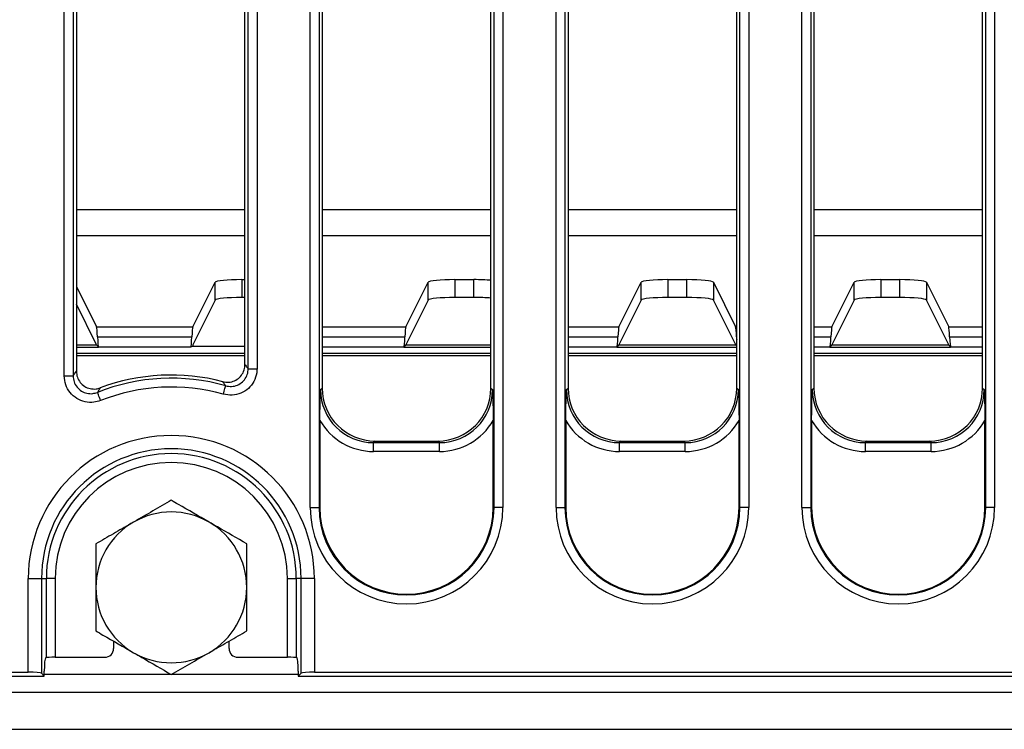
# Model space of a CAD drawing. Units: millimetres. Extents: x -2336 to 13272, y -649 to 7392.
# Drawn here: x 1205 to 1759, y 1629 to 2029 of the extents above; entities that cross this region are included whole.
import ezdxf

# ---------------------------------------------------------------- set-up
doc = ezdxf.new("R2010")
doc.units = ezdxf.units.MM
doc.header["$LTSCALE"] = 20

msp = doc.modelspace()

# ---------------------------------------------------------------- linework, layer by layer
at = {"color": 7, "linetype": 'Continuous', "lineweight": 25}
for p, q in [((1229.7506, 1828.33747), (1229.7506, 2238.54474)), ((1234.73162, 2238.54474), (1234.73162, 1828.33747)), ((1236.51953, 2236.75685), (1236.51953, 1830.94102)), ((1331.5195, 1834.73607), (1331.5195, 2236.75685)), ((1333.30742, 1832.3978), (1333.30742, 2238.54474)), ((1338.28835, 2238.54474), (1338.28835, 1832.3978)), ((1368.25064, 1754.14269), (1368.25064, 2238.54474)), ((1373.23158, 2238.54474), (1373.23158, 1754.14269)), ((1375.01949, 2236.75685), (1375.01949, 1821.52854)), ((1470.01953, 1821.52854), (1470.01953, 2236.75685)), ((1471.80738, 1754.14269), (1471.80738, 2238.54474)), ((1476.78839, 2238.54474), (1476.78839, 1754.14269)), ((1506.75064, 1754.14269), (1506.75064, 2238.54474)), ((1511.73161, 2238.54474), (1511.73161, 1754.14269)), ((1513.51949, 2236.75685), (1513.51949, 1821.52854)), ((1608.5195, 1821.52854), (1608.5195, 2236.75685)), ((1610.30741, 1754.14269), (1610.30741, 2238.54474)), ((1615.28838, 2238.54474), (1615.28838, 1754.14269)), ((1645.25063, 1754.14269), (1645.25063, 2238.54474)), ((1650.23161, 2238.54474), (1650.23161, 1754.14269)), ((1652.01949, 2236.75685), (1652.01949, 1821.52854)), ((1747.01949, 1821.52854), (1747.01949, 2236.75685)), ((1748.80741, 1754.14269), (1748.80741, 2238.54474)), ((1753.78838, 2238.54474), (1753.78838, 1754.14269)), ((1302.12458, 1855.92604), (1314.68186, 1881.10978)), ((1314.68186, 1871.05873), (1314.68186, 1881.10978)), ((1329.66133, 1882.60383), (1331.5195, 1882.60383)), ((1329.66133, 1882.60383), (1329.66133, 1872.55278)), ((1422.1246, 1855.92604), (1434.68188, 1881.10978)), ((1434.68188, 1871.05873), (1434.68188, 1881.10978)), ((1449.66134, 1882.60383), (1460.37766, 1882.60383)), ((1449.66134, 1882.60383), (1449.66134, 1872.55278)), ((1460.37766, 1872.55278), (1460.37766, 1882.60383)), ((1542.12461, 1855.92604), (1554.6819, 1881.10978)), ((1554.6819, 1871.05873), (1554.6819, 1881.10978)), ((1569.66133, 1882.60383), (1580.37768, 1882.60383)), ((1569.66133, 1882.60383), (1569.66133, 1872.55278)), ((1580.37768, 1872.55278), (1580.37768, 1882.60383)), ((1595.35711, 1881.10978), (1595.35711, 1871.05873)), ((1595.35711, 1881.10978), (1607.9144, 1855.92604)), ((1662.1246, 1855.92604), (1674.68188, 1881.10978)), ((1674.68188, 1871.05873), (1674.68188, 1881.10978)), ((1689.66135, 1882.60383), (1700.37767, 1882.60383)), ((1689.66135, 1882.60383), (1689.66135, 1872.55278)), ((1700.37767, 1872.55278), (1700.37767, 1882.60383)), ((1715.3571, 1881.10978), (1715.3571, 1871.05873)), ((1715.3571, 1881.10978), (1727.91438, 1855.92604)), ((1236.51953, 1878.77859), (1247.91437, 1855.92604)), ((1314.68186, 1871.05873), (1302.26405, 1846.15466)), ((1331.5195, 1872.55278), (1329.66133, 1872.55278)), ((1434.68188, 1871.05873), (1422.26407, 1846.15466)), ((1460.37766, 1872.55278), (1449.66134, 1872.55278)), ((1554.6819, 1871.05873), (1542.26405, 1846.15466)), ((1580.37768, 1872.55278), (1569.66133, 1872.55278)), ((1607.77496, 1846.15466), (1595.35711, 1871.05873)), ((1674.68188, 1871.05873), (1662.26407, 1846.15466)), ((1700.37767, 1872.55278), (1689.66135, 1872.55278)), ((1727.77494, 1846.15466), (1715.3571, 1871.05873)), ((1247.77497, 1846.15466), (1236.51953, 1868.72756)), ((1247.91437, 1855.92604), (1302.12458, 1855.92604)), ((1248.4488, 1850.31279), (1301.59022, 1850.31279)), ((1248.06443, 1845.59773), (1236.51953, 1845.59773)), ((1248.06443, 1845.59773), (1249.02429, 1844.63791)), ((1301.01474, 1844.63791), (1249.02429, 1844.63791)), ((1301.52041, 1845.14364), (1301.01474, 1844.63791)), ((1301.52041, 1845.14364), (1331.5195, 1845.14364)), ((1421.97454, 1845.59773), (1421.01476, 1844.63791)), ((1470.01953, 1845.59773), (1421.97454, 1845.59773)), ((1541.97452, 1845.59773), (1541.01474, 1844.63791)), ((1608.06445, 1845.59773), (1541.97452, 1845.59773)), ((1608.06445, 1845.59773), (1608.5195, 1845.14269)), ((1661.97454, 1845.59773), (1661.01472, 1844.63791)), ((1661.01472, 1844.63791), (1729.02429, 1844.63791)), ((1728.06447, 1845.59773), (1661.97454, 1845.59773)), ((1728.06447, 1845.59773), (1729.02429, 1844.63791)), ((1333.30742, 1832.3978), (1338.28835, 1832.3978)), ((1229.7506, 1828.33747), (1234.73162, 1828.33747)), ((1374.1065, 1820.61553), (1375.01949, 1821.52854)), ((1470.01953, 1821.52854), (1470.93253, 1820.61553)), ((1512.60649, 1820.61553), (1513.51949, 1821.52854)), ((1608.5195, 1821.52854), (1609.43253, 1820.61553)), ((1651.10649, 1820.61553), (1652.01949, 1821.52854)), ((1747.01949, 1821.52854), (1747.93252, 1820.61553)), ((1373.70715, 1803.30293), (1373.70715, 1754.14269)), ((1471.33181, 1754.14269), (1471.33181, 1803.30293)), ((1512.20718, 1803.30293), (1512.20718, 1754.14269)), ((1609.83184, 1754.14269), (1609.83184, 1803.30293)), ((1650.70718, 1803.30293), (1650.70718, 1754.14269)), ((1748.33184, 1754.14269), (1748.33184, 1803.30293)), ((1404.90533, 1791.64269), (1403.99234, 1790.72968)), ((1404.90533, 1791.64269), (1440.13369, 1791.64269)), ((1441.04669, 1790.72968), (1440.13369, 1791.64269)), ((1543.40533, 1791.64269), (1542.49234, 1790.72968)), ((1543.40533, 1791.64269), (1578.63365, 1791.64269)), ((1579.54668, 1790.72968), (1578.63365, 1791.64269)), ((1681.90533, 1791.64269), (1680.99234, 1790.72968)), ((1681.90533, 1791.64269), (1717.13365, 1791.64269)), ((1718.04668, 1790.72968), (1717.13365, 1791.64269)), ((1403.99234, 1785.74871), (1403.99234, 1790.72968)), ((1403.99234, 1790.72968), (1441.04669, 1790.72968)), ((1441.04669, 1785.74871), (1441.04669, 1790.72968)), ((1542.49234, 1785.74871), (1542.49234, 1790.72968)), ((1542.49234, 1790.72968), (1579.54668, 1790.72968)), ((1579.54668, 1785.74871), (1579.54668, 1790.72968)), ((1680.99234, 1785.74871), (1680.99234, 1790.72968)), ((1680.99234, 1790.72968), (1718.04668, 1790.72968)), ((1718.04668, 1785.74871), (1718.04668, 1790.72968)), ((1441.04669, 1785.74871), (1403.99234, 1785.74871)), ((1579.54668, 1785.74871), (1542.49234, 1785.74871)), ((1718.04668, 1785.74871), (1680.99234, 1785.74871)), ((1368.25064, 1754.14269), (1373.23158, 1754.14269)), ((1373.70715, 1754.14269), (1373.23158, 1754.14269)), ((1471.33181, 1754.14269), (1471.80738, 1754.14269)), ((1476.78839, 1754.14269), (1471.80738, 1754.14269)), ((1506.75064, 1754.14269), (1511.73161, 1754.14269)), ((1512.20718, 1754.14269), (1511.73161, 1754.14269)), ((1609.83184, 1754.14269), (1610.30741, 1754.14269)), ((1615.28838, 1754.14269), (1610.30741, 1754.14269)), ((1645.25063, 1754.14269), (1650.23161, 1754.14269)), ((1650.70718, 1754.14269), (1650.23161, 1754.14269)), ((1748.33184, 1754.14269), (1748.80741, 1754.14269)), ((1753.78838, 1754.14269), (1748.80741, 1754.14269)), ((1209.42877, 1661.32992), (1209.42877, 1714.14269)), ((1209.42877, 1714.14269), (1216.90022, 1714.14269)), ((1216.90022, 1714.14269), (1216.90022, 1660.73093)), ((1216.90022, 1714.14269), (1219.6202, 1714.14269)), ((1219.6202, 1669.59444), (1219.6202, 1714.14269)), ((1224.60114, 1714.14269), (1219.6202, 1714.14269)), ((1224.60114, 1714.14269), (1224.60114, 1669.7538)), ((1355.43788, 1714.14269), (1360.41881, 1714.14269)), ((1355.43788, 1669.7538), (1355.43788, 1714.14269)), ((1363.1388, 1714.14269), (1360.41881, 1714.14269)), ((1360.41881, 1714.14269), (1360.41881, 1669.59444)), ((1370.61024, 1714.14269), (1363.1388, 1714.14269)), ((1363.1388, 1660.73093), (1363.1388, 1714.14269)), ((1370.61024, 1714.14269), (1370.61024, 1661.32992)), ((1257.51951, 1678.83181), (1257.51951, 1674.7477)), ((1322.5195, 1674.7477), (1322.5195, 1678.83181)), ((1219.12168, 1669.39547), (1219.6202, 1669.59444)), ((1224.60114, 1669.7538), (1252.52181, 1669.7538)), ((1327.5172, 1669.7538), (1355.43788, 1669.7538)), ((1360.41881, 1669.59444), (1360.91726, 1669.39547)), ((870.01951, 1659.14269), (1218.48846, 1659.14269)), ((872.2067, 1661.32992), (1209.42877, 1661.32992)), ((1216.90022, 1660.73093), (1218.48846, 1659.14269)), ((1218.48846, 1659.14269), (1218.48846, 1661.90004)), ((1361.55056, 1661.90004), (1361.55056, 1659.14269)), ((1361.55056, 1659.14269), (1363.1388, 1660.73093)), ((1361.55056, 1659.14269), (3360.01949, 1659.14269)), ((1370.61024, 1661.32992), (3357.8323, 1661.32992)), ((867.51947, 1650.14268), (3365.0195, 1650.14268)), ((867.51947, 1629.1427), (3365.0195, 1629.1427))]:
    msp.add_line(p, q, dxfattribs=at)
at = {"color": 8, "linetype": 'Continuous', "lineweight": 25}
for p, q in [((1236.51953, 1922.20802), (1331.5195, 1922.20802)), ((1375.01949, 1922.20802), (1470.01953, 1922.20802)), ((1513.51949, 1922.20802), (1608.5195, 1922.20802)), ((1652.01949, 1922.20802), (1747.01949, 1922.20802)), ((1331.5195, 1907.29019), (1236.51953, 1907.29019)), ((1470.01953, 1907.29019), (1375.01949, 1907.29019)), ((1608.5195, 1907.29019), (1513.51949, 1907.29019)), ((1747.01949, 1907.29019), (1652.01949, 1907.29019)), ((1375.01949, 1855.92604), (1422.1246, 1855.92604)), ((1513.51949, 1855.92604), (1542.12461, 1855.92604)), ((1607.9144, 1855.92604), (1608.5195, 1855.92604)), ((1652.01949, 1855.92604), (1662.1246, 1855.92604)), ((1727.91438, 1855.92604), (1747.01949, 1855.92604)), ((1375.01949, 1850.31279), (1421.59016, 1850.31279)), ((1513.51949, 1850.31279), (1541.59018, 1850.31279)), ((1608.44883, 1850.31279), (1608.5195, 1850.31279)), ((1652.01949, 1850.31279), (1661.59017, 1850.31279)), ((1728.44881, 1850.31279), (1747.01949, 1850.31279)), ((1236.51953, 1844.63791), (1249.02429, 1844.63791)), ((1421.01476, 1844.63791), (1375.01949, 1844.63791)), ((1421.01476, 1844.63791), (1470.01953, 1844.63791)), ((1541.01474, 1844.63791), (1513.51949, 1844.63791)), ((1541.01474, 1844.63791), (1608.5195, 1844.63791)), ((1661.01472, 1844.63791), (1652.01949, 1844.63791)), ((1747.01949, 1844.63791), (1729.02429, 1844.63791)), ((1236.51953, 1841.21718), (1331.5195, 1841.21718)), ((1331.5195, 1839.71924), (1236.51953, 1839.71924)), ((1375.01949, 1841.21718), (1470.01953, 1841.21718)), ((1470.01953, 1839.71924), (1375.01949, 1839.71924)), ((1513.51949, 1841.21718), (1608.5195, 1841.21718)), ((1608.5195, 1839.71924), (1513.51949, 1839.71924)), ((1652.01949, 1841.21718), (1747.01949, 1841.21718)), ((1747.01949, 1839.71924), (1652.01949, 1839.71924)), ((1218.48846, 1660.1427), (1289.88998, 1660.1427)), ((1290.14903, 1660.1427), (1361.55056, 1660.1427))]:
    msp.add_line(p, q, dxfattribs=at)
at = {"color": 7, "linetype": 'Continuous', "lineweight": 25, "flags": 128}
for points in [[(1319.2922, 1818.01511), (1319.54224, 1818.90243), (1319.78379, 1819.75936), (1320.00843, 1820.55646), (1320.20848, 1821.26641), (1320.37716, 1821.86488), (1320.50859, 1822.33134), (1320.59836, 1822.64979), (1320.64329, 1822.80933)], [(1250.20632, 1814.44861), (1249.8662, 1815.30548), (1249.53771, 1816.13298), (1249.23223, 1816.9027), (1248.96006, 1817.58828), (1248.73073, 1818.1662), (1248.55192, 1818.61665), (1248.42988, 1818.92417), (1248.36871, 1819.07823)]]:
    msp.add_lwpolyline(points, dxfattribs=at)
at = {"color": 7, "linetype": 'Continuous', "lineweight": 25}
for centre, radius, start, end in [((1290.0195, 1714.14269), 112.89932, 74.2614178, 111.6490134), ((1290.0195, 1714.14269), 114.68722, 75.3440298, 110.443574), ((1290.0195, 1714.14269), 107.91834, 74.2614178, 111.6490134), ((1290.0195, 1714.14269), 80.59075, 0, 180), ((1290.0195, 1714.14269), 73.11929, 0, 180), ((1290.0195, 1714.14269), 70.39932, 0, 180), ((1290.0195, 1714.14269), 65.41834, 0, 180), ((1422.5195, 1754.14269), 54.26887, 180, 0), ((1422.5195, 1754.14269), 49.2879, 180, 0), ((1422.5195, 1754.14269), 48.81233, 180, 0), ((1561.0195, 1754.14269), 54.26887, 180, 0), ((1561.0195, 1754.14269), 49.2879, 180, 0), ((1561.0195, 1754.14269), 48.81233, 180, 0), ((1699.5195, 1754.14269), 54.26887, 180, 0), ((1699.5195, 1754.14269), 49.2879, 180, 0), ((1699.5195, 1754.14269), 48.81233, 180, 0), ((1290.0195, 1709.14269), 42.5, 60, 120), ((1290.0195, 1709.14269), 42.5, 120, 180), ((1290.0195, 1709.14269), 42.5, 0, 60), ((1290.0195, 1709.14269), 42.5, 180, 240), ((1290.0195, 1709.14269), 42.5, 300, 0), ((1290.0195, 1709.14269), 42.5, 240, 300)]:
    msp.add_arc(centre, radius, start, end, dxfattribs=at)
for centre, major_axis, ratio, start_param, end_param in [((1329.66133, 1881.02726), (15, 0), 0.105104235, 1.570796327, 3.089232776), ((1449.66133, 1881.02726), (15, 0), 0.105104235, 1.570796327, 3.089232776), ((1460.37767, 1881.02726), (15, 0), 0.105104235, 0.872662904, 1.570796327), ((1569.66133, 1881.02726), (15, 0), 0.105104235, 1.570796327, 3.089232776), ((1580.37767, 1881.02726), (15, 0), 0.105104235, 0.052359878, 1.570796327), ((1689.66133, 1881.02726), (15, 0), 0.105104235, 1.570796327, 3.089232776), ((1700.37767, 1881.02726), (15, 0), 0.105104235, 0.052359878, 1.570796327), ((1329.66133, 1870.97622), (15, 0), 0.105104235, 1.570796327, 3.089232776), ((1449.66133, 1870.97622), (15, 0), 0.105104235, 1.570796327, 3.089232776), ((1460.37767, 1870.97622), (15, 0), 0.105104235, 0.872662904, 1.570796327), ((1569.66133, 1870.97622), (15, 0), 0.105104235, 1.570796327, 3.089232776), ((1580.37767, 1870.97622), (15, 0), 0.105104235, 0.052359878, 1.570796327), ((1689.66133, 1870.97622), (15, 0), 0.105104235, 1.570796327, 3.089232776), ((1700.37767, 1870.97622), (15, 0), 0.105104235, 0.052359878, 1.570796327), ((1247.83222, 1841.00822), (0, 15), 0.052407779, 5.381520226, 6.178465552), ((1302.20678, 1841.00822), (0, 15), 0.052407779, 0.104719755, 0.901665081), ((1422.20678, 1841.00822), (0, 15), 0.052407779, 0.104719755, 0.901665081), ((1542.20678, 1841.00822), (0, 15), 0.052407779, 0.104719755, 0.901665081), ((1607.83222, 1841.00822), (0, 15), 0.052407779, 5.381520226, 6.178465552), ((1662.20678, 1841.00822), (0, 15), 0.052407779, 0.104719755, 0.901665081), ((1727.83222, 1841.00822), (0, 15), 0.052407779, 5.381520226, 6.178465552), ((1249.06542, 1859.61736), (0, 15), 0.052407779, 2.239927573, 3.089232776), ((1300.97358, 1859.61736), (0, 15), 0.052407779, 3.193952531, 4.043257735), ((1420.97358, 1859.61736), (0, 15), 0.052407779, 3.193952531, 4.043257735), ((1540.97358, 1859.61736), (0, 15), 0.052407779, 3.193952531, 4.043257735), ((1609.06542, 1859.61736), (0, 15), 0.052407779, 2.239927573, 2.373942172), ((1660.97358, 1859.61736), (0, 15), 0.052407779, 3.193952531, 4.043257735), ((1729.06542, 1859.61736), (0, 15), 0.052407779, 2.239927573, 3.089232776), ((1247.72016, 1836.20945), (0, 10), 0.052407779, 5.931601885, 6.178465552), ((1302.31884, 1836.20945), (0, 10), 0.052407779, 0.104719755, 0.465897748), ((1422.31884, 1836.20945), (0, 10), 0.052407779, 0.104719755, 0.351583422), ((1542.31884, 1836.20945), (0, 10), 0.052407779, 0.104719755, 0.351583422), ((1607.72016, 1836.20945), (0, 10), 0.052407779, 5.931601885, 6.178465552), ((1662.31884, 1836.20945), (0, 10), 0.052407779, 0.104719755, 0.351583422), ((1727.72016, 1836.20945), (0, 10), 0.052407779, 5.931601885, 6.178465552), ((1404.25921, 1820.8824), (21.42867, 21.42867), 0.989944825, 2.359992588, 3.923192719), ((1405.1341, 1821.75729), (-21.37496, -21.37496), 0.992432509, 5.501585242, 7.064785372), ((1439.90491, 1821.75729), (21.37496, -21.37496), 0.992432509, 5.501585242, 7.064785372), ((1440.77979, 1820.8824), (21.42867, -21.42867), 0.989944825, 5.501585242, 7.064785372), ((1542.75921, 1820.8824), (21.42867, 21.42867), 0.989944825, 2.359992588, 3.923192719), ((1543.6341, 1821.75729), (-21.37496, -21.37496), 0.992432509, 5.501585242, 7.064785372), ((1578.40491, 1821.75729), (21.37496, -21.37496), 0.992432509, 5.501585242, 7.064785372), ((1579.27979, 1820.8824), (21.42867, -21.42867), 0.989944825, 5.501585242, 7.064785372), ((1681.25921, 1820.8824), (21.42867, 21.42867), 0.989944825, 2.359992588, 3.923192719), ((1682.1341, 1821.75729), (-21.37496, -21.37496), 0.992432509, 5.501585242, 7.064785372), ((1716.90491, 1821.75729), (21.37496, -21.37496), 0.992432509, 5.501585242, 7.064785372), ((1717.77979, 1820.8824), (21.42867, -21.42867), 0.989944825, 5.501585242, 7.064785372), ((1404.25921, 1820.8824), (-24.93745, -24.93745), 0.992432509, 6.018002747, 7.064785372), ((1440.77979, 1820.8824), (24.93745, -24.93745), 0.992432509, 5.501585242, 6.548367867), ((1542.75921, 1820.8824), (-24.93745, -24.93745), 0.992432509, 6.018002747, 7.064785372), ((1579.27979, 1820.8824), (24.93745, -24.93745), 0.992432509, 5.501585242, 6.548367867), ((1681.25921, 1820.8824), (-24.93745, -24.93745), 0.992432509, 6.018002747, 7.064785372), ((1717.77979, 1820.8824), (24.93745, -24.93745), 0.992432509, 5.501585242, 6.548367867), ((1224.60116, 1669.5792), (5, 0), 0.034920769, 1.570796327, 3.054326191), ((1252.51264, 1674.75685), (-4.16914, 2.77802), 0.998022861, 2.159478013, 3.72844784), ((1327.52636, 1674.75685), (-4.16914, -2.77802), 0.998022861, 5.69633012, 7.265299948), ((1355.43785, 1669.5792), (5, 0), 0.034920769, 0.087266463, 1.570796327), ((1219.14461, 1661.90003), (0, 7.5), 0.087488664, 0.034906585, 1.570796327), ((1360.89439, 1661.90003), (0, 7.5), 0.087488664, 4.71238898, 6.248278722), ((1209.42875, 1660.67374), (7.5, 0), 0.087488664, 0.087266463, 1.570796327), ((1370.61025, 1660.67374), (7.5, 0), 0.087488664, 1.570796327, 3.054326191)]:
    msp.add_ellipse(centre, major_axis=major_axis, ratio=ratio, start_param=start_param, end_param=end_param, dxfattribs=at)
for points, knots in [([(1234.73162, 1828.33747), (1234.89875, 1828.58325), (1235.49458, 1829.45942), (1236.09066, 1830.32107), (1236.51953, 1830.94102)], [0, 0, 0, 0, 0.2805063, 1, 1, 1, 1]), ([(1236.51953, 1830.94102), (1236.62946, 1829.81297), (1236.84934, 1827.5565), (1238.57259, 1824.56036), (1241.1095, 1822.29648), (1244.25228, 1821.03245), (1247.34318, 1820.83593), (1249.18605, 1821.37841), (1249.96097, 1821.60653)], [0, 0, 0, 0, 0.175980207, 0.352019272, 0.526679909, 0.700229762, 0.873945795, 1, 1, 1, 1]), ([(1319.03702, 1825.09828), (1320.15414, 1824.91966), (1322.38872, 1824.56238), (1325.71864, 1825.47054), (1328.54903, 1827.3496), (1330.5753, 1830.07089), (1331.43227, 1832.68611), (1331.49952, 1834.26643), (1331.5195, 1834.73607)], [0, 0, 0, 0, 0.185427503, 0.370911909, 0.55517658, 0.738576698, 0.92230924, 1, 1, 1, 1]), ([(1338.28835, 1832.3978), (1338.25014, 1831.59902), (1338.13223, 1829.1344), (1336.73815, 1825.14606), (1333.62463, 1821.12234), (1329.32608, 1818.38388), (1324.30521, 1817.11605), (1320.96305, 1817.71545), (1319.2922, 1818.01511)], [0, 0, 0, 0, 0.087163109, 0.268941216, 0.450416369, 0.632798583, 0.816425374, 1, 1, 1, 1]), ([(1320.64329, 1822.80933), (1321.76131, 1822.60249), (1323.99332, 1822.18956), (1327.35336, 1823.02171), (1330.22506, 1824.84772), (1332.297, 1827.54151), (1333.21397, 1830.21283), (1333.28451, 1831.86214), (1333.30742, 1832.3978)], [0, 0, 0, 0, 0.1841218514, 0.3675808773, 0.5494299277, 0.7305131975, 0.9124776277, 1, 1, 1, 1]), ([(1331.5195, 1834.73607), (1331.93475, 1834.19644), (1332.53073, 1833.42195), (1333.12669, 1832.63611), (1333.30742, 1832.3978)], [0, 0, 0, 0, 0.696749069, 1, 1, 1, 1]), ([(1250.20632, 1814.44861), (1248.94817, 1814.05722), (1246.09477, 1813.16959), (1241.35101, 1813.47259), (1236.63772, 1815.36634), (1232.83112, 1818.76238), (1230.24547, 1823.25833), (1229.91554, 1826.64461), (1229.7506, 1828.33747)], [0, 0, 0, 0, 0.135459293, 0.307210841, 0.478839126, 0.651636269, 0.825847217, 1, 1, 1, 1]), ([(1234.73162, 1828.33747), (1234.83517, 1827.20145), (1235.04184, 1824.93429), (1236.75418, 1821.91696), (1239.29294, 1819.64447), (1242.44508, 1818.38794), (1245.61968, 1818.20489), (1247.52611, 1818.81054), (1248.36871, 1819.07823)], [0, 0, 0, 0, 0.1748237783, 0.348895468, 0.5210763706, 0.6921624554, 0.8639435538, 1, 1, 1, 1]), ([(1320.64329, 1822.80933), (1320.48116, 1823.04243), (1319.9465, 1823.81113), (1319.41049, 1824.56972), (1319.03702, 1825.09828)], [0, 0, 0, 0, 0.303245305, 1, 1, 1, 1]), ([(1249.96097, 1821.60653), (1249.57861, 1821.00409), (1249.04718, 1820.1668), (1248.51733, 1819.31669), (1248.36871, 1819.07823)], [0, 0, 0, 0, 0.719500932, 1, 1, 1, 1]), ([(1373.70715, 1803.30293), (1373.7368, 1806.20632), (1373.79765, 1812.16328), (1374.0052, 1817.73262), (1374.10565, 1820.5915), (1374.1065, 1820.61553)], [0, 0, 0, 0, 0.485287464, 0.995674003, 1, 1, 1, 1]), ([(1470.93253, 1820.61553), (1470.93337, 1820.5915), (1471.03382, 1817.73262), (1471.2414, 1812.16328), (1471.30218, 1806.20632), (1471.33181, 1803.30293)], [0, 0, 0, 0, 0.004325997, 0.514712566, 1, 1, 1, 1]), ([(1512.20718, 1803.30293), (1512.23702, 1806.20632), (1512.29824, 1812.16326), (1512.50371, 1817.73267), (1512.60564, 1820.5915), (1512.60649, 1820.61553)], [0, 0, 0, 0, 0.485287446, 0.995673935, 1, 1, 1, 1]), ([(1609.43253, 1820.61553), (1609.43337, 1820.5915), (1609.53382, 1817.73262), (1609.74133, 1812.16328), (1609.80218, 1806.20632), (1609.83184, 1803.30293)], [0, 0, 0, 0, 0.004325997, 0.514712506, 1, 1, 1, 1]), ([(1650.70718, 1803.30293), (1650.73702, 1806.20632), (1650.79823, 1812.16326), (1651.0037, 1817.73267), (1651.10564, 1820.5915), (1651.10649, 1820.61553)], [0, 0, 0, 0, 0.485287446, 0.995673935, 1, 1, 1, 1]), ([(1747.93252, 1820.61553), (1747.93337, 1820.5915), (1748.03382, 1817.73262), (1748.24132, 1812.16328), (1748.30218, 1806.20632), (1748.33184, 1803.30293)], [0, 0, 0, 0, 0.004325997, 0.514712506, 1, 1, 1, 1]), ([(1290.01947, 1758.21747), (1286.5684, 1756.22497), (1279.60296, 1752.20344), (1272.40247, 1748.04625), (1268.76952, 1745.94877)], [0, 0, 0, 0, 0.495457075, 1, 1, 1, 1]), ([(1311.26949, 1745.94877), (1305.46249, 1749.30146), (1298.26892, 1753.4547), (1291.35259, 1757.4478), (1290.01947, 1758.21747)], [0, 0, 0, 0, 0.807249264, 1, 1, 1, 1]), ([(1268.76952, 1745.94877), (1268.26583, 1745.65797), (1264.45139, 1743.45577), (1257.25954, 1739.30344), (1250.78595, 1735.56595), (1247.51949, 1733.68008)], [0, 0, 0, 0, 0.070089286, 0.530783029, 1, 1, 1, 1]), ([(1332.51952, 1733.68008), (1327.03378, 1736.84726), (1320.02285, 1740.895), (1312.8335, 1745.04578), (1311.26949, 1745.94877)], [0, 0, 0, 0, 0.7824546723, 1, 1, 1, 1]), ([(1247.51949, 1733.68008), (1247.51949, 1729.6951), (1247.51949, 1721.65207), (1247.51949, 1713.33765), (1247.51949, 1709.14268)], [0, 0, 0, 0, 0.495457894, 1, 1, 1, 1]), ([(1332.51952, 1709.14268), (1332.51952, 1709.72427), (1332.51952, 1714.12878), (1332.51952, 1722.43327), (1332.51952, 1729.90831), (1332.51952, 1733.68008)], [0, 0, 0, 0, 0.070087848, 0.530783229, 1, 1, 1, 1]), ([(1247.51949, 1709.14268), (1247.51949, 1708.56108), (1247.51949, 1704.15659), (1247.51949, 1695.85211), (1247.51949, 1688.37708), (1247.51949, 1684.60531)], [0, 0, 0, 0, 0.070087952, 0.53078253, 1, 1, 1, 1]), ([(1332.51952, 1684.60531), (1332.51952, 1688.59028), (1332.51952, 1696.6333), (1332.51952, 1704.94771), (1332.51952, 1709.14268)], [0, 0, 0, 0, 0.495457895, 1, 1, 1, 1]), ([(1247.51949, 1684.60531), (1248.85262, 1683.83563), (1255.76894, 1679.84253), (1262.96251, 1675.68931), (1268.76952, 1672.33662)], [0, 0, 0, 0, 0.192750808, 1, 1, 1, 1]), ([(1311.26949, 1672.33662), (1311.77318, 1672.62742), (1315.58762, 1674.82962), (1322.77948, 1678.98193), (1329.25306, 1682.71943), (1332.51952, 1684.60531)], [0, 0, 0, 0, 0.0700892861, 0.5307826608, 1, 1, 1, 1]), ([(1268.76952, 1672.33662), (1270.33353, 1671.43364), (1277.52286, 1667.28286), (1284.53376, 1663.23511), (1290.01947, 1660.06794)], [0, 0, 0, 0, 0.217545882, 1, 1, 1, 1]), ([(1290.01947, 1660.06794), (1293.47057, 1662.06042), (1300.43605, 1666.08191), (1307.63654, 1670.23913), (1311.26949, 1672.33662)], [0, 0, 0, 0, 0.495457797, 1, 1, 1, 1])]:
    msp.add_open_spline(points, degree=3, knots=knots, dxfattribs=at)

doc.saveas('drawing.dxf')
